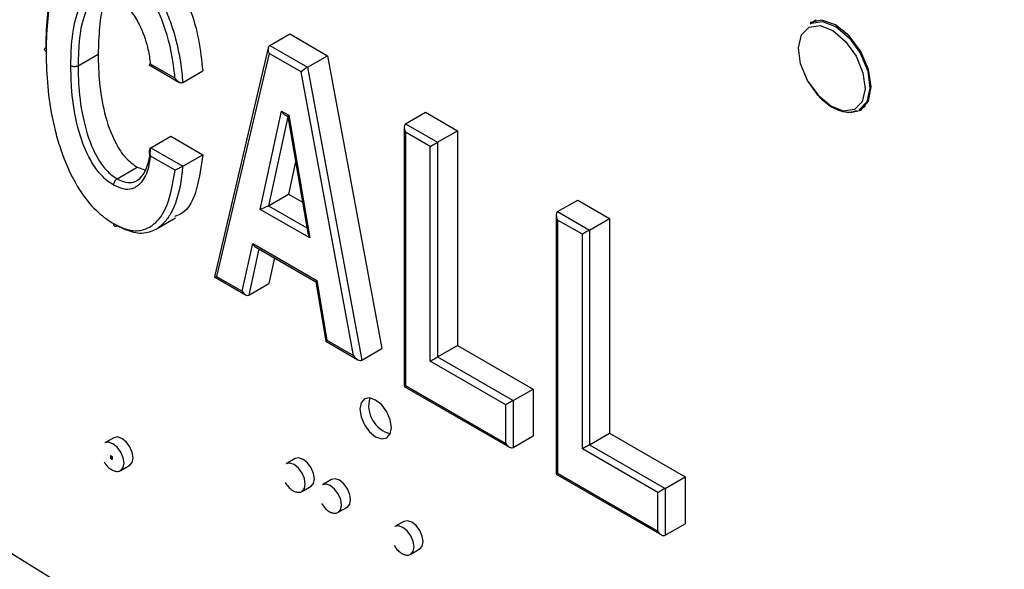
# Model space of a CAD drawing. Units: inches. Extents: x 0.3 to 21.8, y 0.2 to 16.9.
# Drawn here: x 19.6 to 20, y 11.3 to 11.5 of the extents above; entities that cross this region are included whole.
import ezdxf

# ---------------------------------------------------------------- set-up
doc = ezdxf.new("R2010")
doc.units = ezdxf.units.IN
doc.header["$MEASUREMENT"] = 0

msp = doc.modelspace()

# ---------------------------------------------------------------- linework, layer by layer
at = {"color": 7, "linetype": 'Continuous', "lineweight": 25}
for p, q in [((19.95781532962398, 11.54269131996766), (19.95550580691818, 11.54135806088882)), ((19.95733815278171, 11.54259622314797), (19.95701717376969, 11.54223055440065)), ((19.74477401723647, 11.53285861453686), (19.75258754716858, 11.53736926935468)), ((19.75258754716858, 11.53736926935468), (19.7673189384433, 11.52886501818986)), ((19.74415164263085, 11.53192597905659), (19.72316103274668, 11.4426169495465)), ((19.74477401723647, 11.53285861453686), (19.75950540851119, 11.52435436337204)), ((19.66999450051814, 11.52493277120837), (19.67780803045025, 11.52944342602619)), ((19.74447586909597, 11.52976483394733), (19.72402855635866, 11.44276737809757)), ((19.75697512952694, 11.52254916449038), (19.74447586909597, 11.52976483394733)), ((19.75950540851119, 11.52435436337204), (19.7673189384433, 11.52886501818986)), ((19.7673189384433, 11.52886501818986), (19.78844219540332, 11.41460322002189)), ((19.69769995937836, 11.52533509896935), (19.70932643934422, 11.51862327495025)), ((19.69815912553467, 11.52574655028806), (19.70780485242815, 11.52017819067832)), ((19.75950540851119, 11.52435436337204), (19.78062866547121, 11.41009256520407)), ((19.71078912250967, 11.51845514283059), (19.71860265244178, 11.52296579764841)), ((19.77742244226425, 11.41194374386378), (19.75697512952694, 11.52254916449038)), ((19.95477222348998, 11.51864944822313), (19.95843578505759, 11.51371936975368)), ((19.97480424471701, 11.50792856395894), (19.97711376742281, 11.50926182303778)), ((19.97631561156851, 11.50880105747076), (19.97679278842482, 11.50889615429858)), ((19.74104695452768, 11.46893347250988), (19.74936151080446, 11.50722900894921)), ((19.7517630398939, 11.50508306770446), (19.74422513126349, 11.47036464798087)), ((19.74936151080446, 11.50722900894921), (19.75214488102756, 11.50562220352123)), ((19.75057759588908, 11.50585045567446), (19.7517471652561, 11.50517527765044)), ((19.75174547825645, 11.5051850768124), (19.75958213184223, 11.45966483170525)), ((19.75214488102756, 11.50562220352123), (19.76038280544925, 11.45777112337014)), ((19.79770433103051, 11.50230259478672), (19.80551786096263, 11.50681324960454)), ((19.80551786096263, 11.50681324960454), (19.81798288434893, 11.49961734477277)), ((19.97480424471701, 11.50792856395894), (19.97446877679377, 11.50774792119773)), ((19.79711854459289, 11.50100786814153), (19.79711854459289, 11.39989690372255)), ((19.79770433103051, 11.50230259478672), (19.81016935441682, 11.49510668995495)), ((19.69832409912337, 11.49293707282719), (19.70613762905548, 11.49744772764501)), ((19.70613762905548, 11.49744772764501), (19.71860265244178, 11.49025182281324)), ((19.79770433103051, 11.4990366969393), (19.79770433103051, 11.40023525870113)), ((19.80734092729207, 11.49347360833118), (19.79770433103051, 11.4990366969393)), ((19.81016935441682, 11.49510668995495), (19.81798288434893, 11.49961734477277)), ((19.81798288434893, 11.49961734477277), (19.81798288434893, 11.41586956919475)), ((19.80734092729207, 11.40972583275316), (19.80734092729207, 11.49347360833118)), ((19.81016935441682, 11.49510668995495), (19.81016935441682, 11.41135891437693)), ((19.70780396535913, 11.48419856468965), (19.69818633559906, 11.48975070416953)), ((19.69832409912337, 11.49293707282719), (19.71078912250967, 11.48574116799542)), ((19.71078912250967, 11.48574116799542), (19.71860265244178, 11.49025182281324)), ((19.75478549005011, 11.48752676380142), (19.75203866119561, 11.47487530279869)), ((19.68522165976845, 11.48087256516403), (19.69303518970056, 11.48538321998185)), ((19.69303518970056, 11.48538321998185), (19.69604001936323, 11.48434555290298)), ((19.74422513126349, 11.47036464798087), (19.75203866119561, 11.47487530279869)), ((19.75203866119561, 11.47487530279869), (19.75750700250966, 11.47171849655261)), ((19.74422513126349, 11.47036464798087), (19.75923147471206, 11.46170167030468)), ((19.85702651050986, 11.46805662951916), (19.86484004044198, 11.47256728433698)), ((19.86484004044198, 11.47256728433698), (19.87730506382828, 11.46537137950521)), ((19.76038280544925, 11.45777112337014), (19.74104695452768, 11.46893347250988)), ((19.85644072407224, 11.46676190287397), (19.85644072407224, 11.36565093845499)), ((19.85702651050986, 11.46805662951916), (19.86949153389617, 11.46086072468739)), ((19.70015097762385, 11.46107301944699), (19.70796450755596, 11.46558367426481)), ((19.85702651050987, 11.46479073167174), (19.85702651050987, 11.36598929343357)), ((19.86666310677142, 11.45922764306362), (19.85702651050987, 11.46479073167174)), ((19.86949153389617, 11.46086072468739), (19.87730506382828, 11.46537137950521)), ((19.87730506382828, 11.46537137950521), (19.87730506382828, 11.38162360392718)), ((19.86666310677142, 11.37547986748559), (19.86666310677142, 11.45922764306362)), ((19.86949153389617, 11.46086072468739), (19.86949153389617, 11.37711294910936)), ((19.73404567064219, 11.43698462111114), (19.73808263844343, 11.4555910730999)), ((19.73808263844343, 11.4555910730999), (19.76310819046072, 11.44114412943217)), ((19.74050042061244, 11.45351879486468), (19.73659384563921, 11.43551332559699)), ((19.73929883025068, 11.45421245821549), (19.76270833278283, 11.44069844005765)), ((19.74657450200289, 11.45001230231577), (19.74440737557132, 11.44002398041481)), ((19.72317560604782, 11.44258325353249), (19.73526186244943, 11.43560600622673)), ((19.72402855635866, 11.44276737809757), (19.73404567064219, 11.43698462111114)), ((19.73659384563921, 11.43551332559699), (19.74440737557132, 11.44002398041481)), ((19.76270670221377, 11.44070802760305), (19.76665514001938, 11.41749169908144)), ((19.76310819046072, 11.44114412943217), (19.76705662826632, 11.41792780091055)), ((19.76666519309873, 11.41747724932433), (19.77910398223456, 11.41029648920299)), ((19.76705662826632, 11.41792780091055), (19.77742244226425, 11.41194374386378)), ((19.78062866547121, 11.41009256520407), (19.78844219540332, 11.41460322002189)), ((19.81016935441682, 11.41135891437693), (19.81798288434893, 11.41586956919475)), ((19.81798288434893, 11.41586956919475), (19.84744566689837, 11.39886106686511)), ((19.83680370984151, 11.39271733042352), (19.80734092729207, 11.40972583275316)), ((19.81016935441682, 11.41135891437693), (19.83963213696626, 11.39435041204728)), ((19.7971185445995, 11.39989690371111), (19.83821808593201, 11.3761706435275)), ((19.79770433103051, 11.40023525870113), (19.83680370984151, 11.37766366776336)), ((19.83963213696626, 11.39435041204728), (19.84744566689837, 11.39886106686511)), ((19.84744566689837, 11.39886106686511), (19.84744566689837, 11.38054124095741)), ((19.83963213696626, 11.39435041204728), (19.83963213696626, 11.37603058613959)), ((19.83680370984151, 11.37766366776336), (19.83680370984151, 11.39271733042352)), ((19.6839514371752, 11.3798663771724), (19.68041590326927, 11.37782535689284)), ((19.83963213696626, 11.37603058613959), (19.84744566689837, 11.38054124095741)), ((19.86949153389617, 11.37711294910936), (19.87730506382828, 11.38162360392718)), ((19.87730506382828, 11.38162360392718), (19.90676784637772, 11.36461510159754)), ((19.89612588932086, 11.35847136515595), (19.86666310677142, 11.37547986748559)), ((19.86949153389617, 11.37711294910936), (19.89895431644561, 11.36010444677972)), ((19.68263176786396, 11.37276131694769), (19.68266712320302, 11.37278172715049)), ((19.68263176786396, 11.37276131694769), (19.68263176786396, 11.37194477613581)), ((19.68333887464514, 11.37235311289178), (19.68263176786396, 11.37276131694769)), ((19.68263176786396, 11.37194477613581), (19.68333887464514, 11.37153657207989)), ((19.68337422998421, 11.37237352309458), (19.68266712320302, 11.37278172715049)), ((19.68333887464514, 11.37235311289178), (19.68337422998421, 11.37237352309458)), ((19.68333887464514, 11.37153657207989), (19.68333887464514, 11.37235311289178)), ((19.68333887464514, 11.37153657207989), (19.68337422998421, 11.37155698228269)), ((19.68337422998421, 11.37155698228269), (19.68337422998421, 11.37237352309458)), ((19.75466211529385, 11.3717076040567), (19.75112658138793, 11.36966658377714)), ((19.68661539941161, 11.36708635099932), (19.69015093331754, 11.36912737127888)), ((19.68661539941161, 11.36708635099932), (19.68668161800055, 11.36712624720543)), ((19.76880425091759, 11.36354352293847), (19.76526871701166, 11.36150250265891)), ((19.85644072407884, 11.36565093844355), (19.89754026541136, 11.34192467825994)), ((19.85702651050987, 11.36598929343357), (19.89612588932086, 11.3434177024958)), ((19.89895431644561, 11.36010444677972), (19.90676784637772, 11.36461510159754)), ((19.90676784637772, 11.36461510159754), (19.90676784637772, 11.34629527568985)), ((19.75732607753027, 11.35892757788362), (19.7608616114362, 11.36096859816318)), ((19.75732607753027, 11.35892757788362), (19.7573922961192, 11.35896747408973)), ((19.89895431644561, 11.36010444677972), (19.89895431644561, 11.34178462087203)), ((19.89612588932086, 11.3434177024958), (19.89612588932086, 11.35847136515595)), ((19.771468213154, 11.35076349676539), (19.77500374705993, 11.35280451704495)), ((19.771468213154, 11.35076349676539), (19.77153443174293, 11.3508033929715)), ((19.79708852216505, 11.34721536070201), (19.79355298825912, 11.34517434042246)), ((19.89895431644561, 11.34178462087203), (19.90676784637772, 11.34629527568985)), ((19.79975248440146, 11.33443533452894), (19.80328801830739, 11.33647635480849)), ((19.79975248440146, 11.33443533452894), (19.7998187029904, 11.33447523073505))]:
    msp.add_line(p, q, dxfattribs=at)
at = {"color": 7, "linetype": 'Continuous', "lineweight": 25, "flags": 128}
for points in [[(19.97280529515678, 11.5078856604876), (19.96850223734925, 11.50729043073309), (19.96350625312073, 11.50923117778437), (19.95857793578128, 11.51341244049581), (19.95446757697053, 11.51919765952283), (19.95180094155693, 11.5257060877117), (19.95098400060908, 11.53194687586972), (19.9521411259807, 11.53696992057271), (19.95509615582333, 11.54001050879866), (19.95939921363086, 11.54060573855317), (19.96439519785939, 11.53866499150189), (19.96932351519883, 11.53448372879045), (19.97343387400958, 11.52869850976343), (19.97610050942319, 11.52219008157456), (19.97691745037104, 11.51594929341654), (19.97576032499942, 11.51092624871355), (19.97280529515678, 11.5078856604876)], [(19.97933377324983, 11.51670446888078), (19.97827072359955, 11.52348956803225), (19.9752434143214, 11.53046906834588), (19.97071272581034, 11.53658040416824), (19.9653684143214, 11.54089318001977), (19.96002410283246, 11.54275081487249), (19.95549421683662, 11.54187096401705)], [(19.95550580691818, 11.54135806088882), (19.95584127484141, 11.54153870365002), (19.96036748112403, 11.54216480089876), (19.96562254768704, 11.54012341035989), (19.97080643828352, 11.5357253152377), (19.97477981355047, 11.53025955009369)], [(19.97477981355047, 11.53025955009369), (19.97512995256225, 11.52964008564571), (19.97793487466704, 11.52279414262655), (19.97879418063412, 11.51622971894628), (19.97757704891963, 11.51094618860355), (19.97480424471701, 11.50792856395894)], [(19.97121886897796, 11.50674574983522), (19.9752434143214, 11.50766249731048), (19.97827072359955, 11.51114674073019), (19.97933377324983, 11.51670446888078)], [(19.80734092729207, 11.49347360833118), (19.8076440003884, 11.49364862048255), (19.80798977398971, 11.49384828112099), (19.80836496021041, 11.49406491740012), (19.80875514085444, 11.49429020410923), (19.80914532149848, 11.49451548360644), (19.80952050771917, 11.494732098527), (19.80986628132048, 11.49493172448099), (19.81016935441682, 11.49510668995495)], [(19.80734092729207, 11.40972583275316), (19.8076440003884, 11.40990084490453), (19.80798977398971, 11.41010050554296), (19.80836496021041, 11.41031714182209), (19.80875514085444, 11.41054242853121), (19.80914532149848, 11.41076770802841), (19.80952050771917, 11.41098432294897), (19.80986628132048, 11.41118394890296), (19.81016935441682, 11.41135891437693)], [(19.79223331894788, 11.38383572256862), (19.79176234758382, 11.38684177915472), (19.79042113461249, 11.38993396283797), (19.78841386755063, 11.39264151668332), (19.78604613461249, 11.39455224016185), (19.78367840167435, 11.3953752429447), (19.78167113461249, 11.39498523031872), (19.78032992164116, 11.39344157817075), (19.77985895027711, 11.39097929354707), (19.78032992164116, 11.38797323696098), (19.78167113461249, 11.38488105327772), (19.78367840167435, 11.38217349943237), (19.78604613461249, 11.38026277595385), (19.78841386755063, 11.379439773171), (19.79042113461249, 11.37982978579697), (19.79176234758382, 11.38137343794495), (19.79223331894788, 11.38383572256862)], [(19.69143524728973, 11.37196600907899), (19.69110153043749, 11.37409601488856), (19.69015118524637, 11.37628704789841), (19.68872889315683, 11.37820554319455), (19.68705118524637, 11.37955942725933), (19.68537347733592, 11.3801425835169), (19.6839514371752, 11.3798663771724)], [(19.6878997133838, 11.36992498879943), (19.68756599653156, 11.37205499460901), (19.68661565134044, 11.37424602761886), (19.68519335925089, 11.37616452291499), (19.68351565134044, 11.37751840697978), (19.68183794342999, 11.37810156323734), (19.68041590326927, 11.37782535689284)], [(19.69015093331754, 11.36912737127888), (19.69015118524637, 11.36912751673794), (19.69110153043749, 11.37022130454564), (19.69143524728973, 11.37196600907899)], [(19.76214592540839, 11.36380723596329), (19.76181220855614, 11.36593724177286), (19.76086186336503, 11.36812827478271), (19.75943957127549, 11.37004677007884), (19.75776186336503, 11.37140065414363), (19.75608415545458, 11.37198381040119), (19.75466211529385, 11.3717076040567)], [(19.68668161800055, 11.36712624720543), (19.68756599653156, 11.36818028426609), (19.6878997133838, 11.36992498879943)], [(19.75861039150245, 11.36176621568373), (19.75827667465021, 11.3638962214933), (19.7573263294591, 11.36608725450315), (19.75590403736955, 11.36800574979928), (19.7542263294591, 11.36935963386407), (19.75254862154864, 11.36994279012163), (19.75112658138793, 11.36966658377714)], [(19.7608616114362, 11.36096859816318), (19.76086186336503, 11.36096874362223), (19.76181220855614, 11.36206253142993), (19.76214592540839, 11.36380723596329)], [(19.77628806103212, 11.35564315484506), (19.77595434417988, 11.35777316065464), (19.77500399898876, 11.35996419366448), (19.77358170689921, 11.36188268896062), (19.77190399898876, 11.3632365730254), (19.77022629107831, 11.36381972928296), (19.76880425091759, 11.36354352293847)], [(19.7573922961192, 11.35896747408973), (19.75827667465021, 11.36002151115038), (19.75861039150245, 11.36176621568373)], [(19.77275252712618, 11.3536021345655), (19.77241881027394, 11.35573214037508), (19.77146846508283, 11.35792317338492), (19.77004617299328, 11.35984166868106), (19.76836846508283, 11.36119555274584), (19.76669075717237, 11.3617787090034), (19.76526871701166, 11.36150250265891)], [(19.89895431644561, 11.36010444677972), (19.89865124334927, 11.35992948130576), (19.89830546974797, 11.35972985535176), (19.89793028352727, 11.35951324043121), (19.89754010288323, 11.359287960934), (19.8971499222392, 11.35906267422489), (19.89677473601851, 11.35884603794576), (19.8964289624172, 11.35864637730732), (19.89612588932086, 11.35847136515595)], [(19.77500374705993, 11.35280451704495), (19.77500399898876, 11.352804662504), (19.77595434417988, 11.35389845031171), (19.77628806103212, 11.35564315484506)], [(19.77153443174293, 11.3508033929715), (19.77241881027394, 11.35185743003215), (19.77275252712618, 11.3536021345655)], [(19.80457233227958, 11.3393149926086), (19.80423861542734, 11.34144499841818), (19.80328827023622, 11.34363603142803), (19.80186597814668, 11.34555452672416), (19.80018827023622, 11.34690841078895), (19.79851056232577, 11.34749156704651), (19.79708852216505, 11.34721536070201)], [(19.80103679837364, 11.33727397232905), (19.80070308152141, 11.33940397813862), (19.79975273633029, 11.34159501114847), (19.79833044424074, 11.3435135064446), (19.79665273633029, 11.34486739050939), (19.79497502841983, 11.34545054676695), (19.79355298825912, 11.34517434042246)], [(19.7998187029904, 11.33447523073505), (19.80070308152141, 11.3355292677957), (19.80103679837364, 11.33727397232905)], [(19.80328801830739, 11.33647635480849), (19.80328827023622, 11.33647650026755), (19.80423861542734, 11.33757028807525), (19.80457233227958, 11.3393149926086)]]:
    msp.add_lwpolyline(points, dxfattribs=at)
at = {"color": 7, "linetype": 'Continuous', "lineweight": 25}
for centre, radius, start, end in [((22.13688461116358, 15.33169143791704), 4.71057371381459, 236.5572122564011, 243.4481642762996), ((20.50692269910327, 10.17170503876516), 1.418547565260928, 119.9974155608316, 120.0247390339603), ((19.79465746968768, 11.3923787259814), 0.01134830034099229, 164.7070497388775, 255.2875737284062), ((20.5662448607329, 10.13745910438555), 1.418547529586318, 119.997415560187, 120.0247390340031)]:
    msp.add_arc(centre, radius, start, end, dxfattribs=at)
for centre, major_axis, ratio, start_param, end_param in [((19.74589008265834, 11.53058124205915), (-0.001008373017842956, 0.002331534290187065), 0.6403130705545882, 0.07405472196143646, 1.644851048759762), ((19.75838934308931, 11.5233655726022), (0.001797019380823883, 0.001269456358521381), 0.1006438283772897, 0.83171172700101, 2.40250805378837), ((19.75077572436683, 11.50804541706104), (-0.001034869367462221, 0.002337903667365637), 0.6365290943250609, 1.638949790501211, 2.424429217959762), ((19.75355909458994, 11.50643861163305), (0.001810197406527437, 0.001262126428553501), 0.09333217870924722, 2.399839633662145, 3.097866246033989), ((19.79911854459289, 11.49985310505113), (-0.001414271023577385, 0.002449456561251395), 0.5773346305485899, 6.283144675149003, 7.853941001942534), ((19.74246116809005, 11.4697498806217), (0.002258942697960009, 0.0009999174190085114), 0.09351689119577251, 3.995225544768331, 5.566021871549665), ((19.85844072407224, 11.46560713978356), (-0.001414271023577385, 0.002449456561254948), 0.5773346305479619, 6.28314467515009, 7.853941001942437), ((19.76179701901162, 11.45858753148196), (-0.001820566598883744, 0.00261113693616899), 0.5116196692314344, 0.829043306879163, 1.527069919251059), ((19.8680773203338, 11.46004405117544), (0.002000000018099968, 0.00115476310847562), 7.037292969649643e-05, 0.7853575308870547, 2.356153862792647), ((19.7394968520058, 11.45640748121173), (-0.001035093141648957, 0.002337958178863175), 0.6364968695920261, 1.638900595667509, 2.424380023127338), ((19.72544276992104, 11.44358378620939), (0.002280701465828372, 0.0009863881606086977), 0.09984454956840938, 3.067537931624524, 4.001126803010397), ((19.76452240402309, 11.44196053754399), (0.001812372459546907, 0.0012609155995289), 0.09213577724723407, 2.399393538604338, 3.098312341137563), ((19.73545988420456, 11.43780102922296), (-0.00103509314165251, 0.002337958178864952), 0.6364968695912636, 1.638900595666794, 3.209696922461155), ((19.76847084182869, 11.41874420902237), (0.001812372459546907, 0.0012609155995289), 0.09213577724657362, 2.399393538606363, 3.098312341144436), ((19.77883665582662, 11.41276015197561), (-0.001855670016908562, 0.002626852796016266), 0.5061500395082619, 1.524401499131374, 3.095197825926759), ((19.83821792340388, 11.39353373853534), (0.002000000018107073, 0.001154763108479173), 7.037292903013904e-05, 0.7853575293554156, 2.356153860556935), ((19.83821792340388, 11.37848007587519), (-0.001414271023570279, 0.002449456561253171), 0.5773346305490011, 1.570755694765098, 3.141552021561612), ((19.8680773203338, 11.37629627559741), (0.002000000018099968, 0.001154763108479173), 7.037292836421077e-05, 0.7853575375788516, 2.356153830478245), ((19.89754010288323, 11.34423411060762), (-0.001414271023573833, 0.002449456561253172), 0.5773346305489525, 1.570755694763842, 3.141552021561612)]:
    msp.add_ellipse(centre, major_axis=major_axis, ratio=ratio, start_param=start_param, end_param=end_param, dxfattribs=at)
for points, knots in [([(19.69303518970056, 11.57436523153351), (19.69584790175037, 11.57242150706369), (19.7014729795333, 11.56853429744619), (19.70855925658948, 11.55863482600626), (19.71387563080685, 11.54727597068561), (19.71735007848406, 11.53503719873919), (19.71818494038709, 11.52699140405791), (19.71860265244178, 11.52296579764841)], [0, 0, 0, 0, 0.1862675163788728, 0.3725120984688745, 0.5592388008538456, 0.7794709934030815, 1, 1, 1, 1]), ([(19.65752947713183, 11.53212867604014), (19.65754450549779, 11.53337326252705), (19.65761145228729, 11.53891751596209), (19.65825051552437, 11.54844211640747), (19.66032766539322, 11.55789530872477), (19.66393286615446, 11.56618545911235), (19.66858725660331, 11.57178962988709), (19.6759590157453, 11.57349240124202), (19.68142056313094, 11.57191090310284), (19.68452304369107, 11.57023251571892), (19.68522165976845, 11.56985457671568)], [0, 0, 0, 0, 0.05424511485498538, 0.2416454521498098, 0.4285645953054542, 0.5234920096206734, 0.725446945446358, 0.8448325563790973, 0.9650594198099819, 1, 1, 1, 1]), ([(19.68380803354554, 11.56740376884064), (19.6831436126953, 11.56776328813909), (19.68024074986095, 11.56933403235837), (19.67513131777235, 11.57081622591093), (19.66817723668829, 11.56919256669597), (19.66375470310998, 11.56382432435177), (19.66026193275913, 11.55579178712981), (19.65823423249494, 11.54653300772427), (19.65761043766259, 11.53717629258875), (19.65754452234347, 11.53172665514196), (19.65752963455221, 11.53049578702432)], [0, 0, 0, 0, 0.03450236876157333, 0.1507412717974365, 0.2666521118198905, 0.4674062898136044, 0.5629727097104847, 0.7533861545011159, 0.9442992083858489, 1, 1, 1, 1]), ([(19.70780485242815, 11.52017819067832), (19.70774964836994, 11.52077186592473), (19.70718529391207, 11.5268410442182), (19.70550559058149, 11.53538554346408), (19.70100768657139, 11.54741462619941), (19.69618283050853, 11.55620970067782), (19.68958991809427, 11.56363283991405), (19.68563378932632, 11.56621301602837), (19.68380803354554, 11.56740376884064)], [0, 0, 0, 0, 0.03565564936766526, 0.3645098805923416, 0.4820537066001023, 0.713301129366802, 0.8676883005829171, 1, 1, 1, 1]), ([(19.68522165976845, 11.56985457671568), (19.68716985179455, 11.56858187779872), (19.69140594214658, 11.5658145594179), (19.69842818914118, 11.55791102177487), (19.70354842546422, 11.54860277925555), (19.7082439522856, 11.53605721147717), (19.71010782593478, 11.52655503261103), (19.71068515283455, 11.51969123140059), (19.71078912250967, 11.51845514283059)], [0, 0, 0, 0, 0.1297597357863485, 0.2821456804489916, 0.5068732508496011, 0.6194939389547637, 0.9314754057620241, 1, 1, 1, 1]), ([(19.66716596536835, 11.52493268626138), (19.6672208418017, 11.52763706873276), (19.66736365336994, 11.53467500976192), (19.66895719828695, 11.54461020727424), (19.67257280159777, 11.55178246245436), (19.6770912328592, 11.55415903051052), (19.68059414827181, 11.55400285350981), (19.68291574141596, 11.55281062456712), (19.68380423863588, 11.55235434647043)], [0, 0, 0, 0, 0.1790222507347105, 0.4658912180177859, 0.7176888177566559, 0.8250183390973038, 0.9330327453622916, 0.9999999999999999, 0.9999999999999999, 0.9999999999999999, 0.9999999999999999]), ([(19.68381877850544, 11.55217805531247), (19.68350472443559, 11.55233172207021), (19.68193580681465, 11.55309939396855), (19.67927974568959, 11.55309203741714), (19.6751262274339, 11.55093829188479), (19.67172260377272, 11.54405284302819), (19.67018693371283, 11.53446723918748), (19.67004816389056, 11.52759162487863), (19.66999450051814, 11.52493277120837)], [0, 0, 0, 0, 0.02614073381348809, 0.1305910728178646, 0.2372026920204359, 0.4993078461530158, 0.806378439637729, 1, 1, 1, 1]), ([(19.6824519961073, 11.55263923188634), (19.68169262685297, 11.55161590772726), (19.67931600212384, 11.54841317402625), (19.67817526505376, 11.54001780099367), (19.67793048669339, 11.53296950504944), (19.67780803045025, 11.52944342602619)], [0, 0, 0, 0, 0.190048824408089, 0.5948025064907511, 1, 1, 1, 1]), ([(19.68380423863588, 11.55235434647043), (19.68490002728253, 11.55163926912474), (19.68732861829744, 11.550054446703), (19.69089702682613, 11.5461446205143), (19.69462046919639, 11.54000128158387), (19.69707270840384, 11.53308211592515), (19.69790955370889, 11.52805455328281), (19.69813526129669, 11.52596724319902), (19.69815912553467, 11.52574655028806)], [0, 0, 0, 0, 0.139709057088012, 0.3096364995049132, 0.4873197537868858, 0.7813746340104127, 0.9768845708141338, 1, 1, 1, 1]), ([(19.65752963455221, 11.53049578702432), (19.65749611594253, 11.53051601385053), (19.65739408382607, 11.53057758519576), (19.65717334004273, 11.53075096714713), (19.65695666593947, 11.53104814902866), (19.65691996163581, 11.53144114577655), (19.65709931941919, 11.53182621055067), (19.65738609114451, 11.53202785415187), (19.65752947713183, 11.53212867604014)], [0, 0, 0, 0, 0.04647267220838478, 0.1414648503820504, 0.3561209747293402, 0.5707543891961055, 0.7853770079865305, 1, 1, 1, 1]), ([(19.65752963455221, 11.53049578702432), (19.65754500961549, 11.52920846678002), (19.65761111047444, 11.52367398719295), (19.65824906608141, 11.51361162928521), (19.66026493349731, 11.50208432030905), (19.66374122971379, 11.49011825511283), (19.6681454000617, 11.4796901324354), (19.67509039897371, 11.47000800013942), (19.68024320740816, 11.46555652521719), (19.68315958898505, 11.46376777077695), (19.68380890976221, 11.46336951170396)], [0, 0, 0, 0, 0.05754637514063957, 0.2474048240404819, 0.4367877168147629, 0.5322472887884356, 0.7308045600396386, 0.8483037123550853, 0.9662254239410782, 1, 1, 1, 1]), ([(19.67780803045025, 11.52944342602619), (19.6778947477382, 11.52578164822159), (19.67806808218098, 11.51846232089489), (19.67999468101693, 11.50673114530746), (19.68337549890002, 11.49646658642077), (19.6883249024224, 11.48878095465363), (19.69146640499772, 11.48651485248379), (19.69303518970056, 11.48538321998185)], [0, 0, 0, 0, 0.2507924894724391, 0.5012953869622774, 0.750734232418012, 0.8755231569128044, 1, 1, 1, 1]), ([(19.66999450051814, 11.52493277120837), (19.66981984824573, 11.52484999209534), (19.66947054390935, 11.52468443396807), (19.66880350061304, 11.52458086861184), (19.6681227236497, 11.52460200802964), (19.66761246109376, 11.5247260039334), (19.66731140348386, 11.52485270142739), (19.667204543916, 11.52491146968607), (19.66716596536835, 11.52493268626137)], [0, 0, 0, 0, 0.2146304864895923, 0.4292607168244419, 0.6438983567143459, 0.8585515826520588, 0.9489341514420547, 0.9999999999999999, 0.9999999999999999, 0.9999999999999999, 0.9999999999999999]), ([(19.68380001726036, 11.47842644909086), (19.68293942715017, 11.47897668941728), (19.68066512441181, 11.4804308231173), (19.67720506811733, 11.48420055015894), (19.6725901935934, 11.49176348208962), (19.66895970442293, 11.50324392972952), (19.6673568736026, 11.51505221301014), (19.66721807583382, 11.52223570432054), (19.66716596536835, 11.52493268626137)], [0, 0, 0, 0, 0.06502886411940728, 0.1718533852387843, 0.2780979634624582, 0.5342768497800338, 0.8251481248742628, 0.9999999999999999, 0.9999999999999999, 0.9999999999999999, 0.9999999999999999]), ([(19.66999450051814, 11.52493277120837), (19.6700454467948, 11.52228191582972), (19.67018023422915, 11.515268606542), (19.67172393775315, 11.50387301023416), (19.67513891378515, 11.49296190036257), (19.67937537009779, 11.48599583949841), (19.68244960527721, 11.48263849497116), (19.68445653927336, 11.48135998310354), (19.68522165976845, 11.48087256516403)], [0, 0, 0, 0, 0.1819919124091292, 0.4814919666557277, 0.7381459850513415, 0.8394583755074597, 0.9387953527874806, 1, 1, 1, 1]), ([(19.69815912553467, 11.52574655028806), (19.69815521922233, 11.52574366305234), (19.69802388880436, 11.52564659404186), (19.69780500241643, 11.5254761705348), (19.69764659748329, 11.52533827691143), (19.69770043732417, 11.52534979830217), (19.69770833099708, 11.52535148749903)], [0, 0, 0, 0, 0.01263703369361194, 0.4248577108278566, 0.9156761045145794, 1, 1, 1, 1]), ([(19.70780485242815, 11.52017819067832), (19.7078092810662, 11.52017107300945), (19.70799733734567, 11.51986883057944), (19.70843899740838, 11.51929133964683), (19.70917409423555, 11.51866590505961), (19.70985645897796, 11.51836148807648), (19.71039128934291, 11.51829480360118), (19.71065627006505, 11.51840159913344), (19.71078912250967, 11.51845514283059)], [0, 0, 0, 0, 0.006386972110216963, 0.2712143553578809, 0.5484838739541203, 0.7386744702915599, 0.8689801462401161, 1, 1, 1, 1]), ([(19.95843578505759, 11.51371936975368), (19.95863981134311, 11.51343352504768), (19.95937078944728, 11.51240941082261), (19.96051093402904, 11.51137712211201), (19.96141661247519, 11.51074260594901), (19.9616658258947, 11.51056800762066)], [0, 0, 0, 0, 0.2191416926421774, 0.7851330461108843, 1, 1, 1, 1]), ([(19.9616658258947, 11.51056800762066), (19.96247344883798, 11.50994399971358), (19.96432812540337, 11.5085109883665), (19.96742672339065, 11.50721813577506), (19.97074115778788, 11.50658564928778), (19.97272150389142, 11.50720461369867), (19.97366296886394, 11.50749887201596)], [0, 0, 0, 0, 0.2033251436631718, 0.4669287595683072, 0.7465756617882546, 0.9999999999999999, 0.9999999999999999, 0.9999999999999999, 0.9999999999999999]), ([(19.69818633559906, 11.48975070416953), (19.69796385236102, 11.48823808132864), (19.69738710615198, 11.48431688934629), (19.69522738572122, 11.4795151462003), (19.69162590915917, 11.47675008060264), (19.68764814884231, 11.47655125841342), (19.68506722750224, 11.47780893880533), (19.68380001726036, 11.47842644909086)], [0, 0, 0, 0, 0.1768615887776215, 0.458480610734446, 0.6842930314655019, 0.8449905862120303, 1, 1, 1, 1]), ([(19.68522165976845, 11.48087256516403), (19.6863448644285, 11.48032364130777), (19.68861954039297, 11.47921197934038), (19.69216466019934, 11.47939869801854), (19.69544606601842, 11.4819355632225), (19.69730811377125, 11.48625067299102), (19.6980814282449, 11.49026394872674), (19.69825928565159, 11.49222312455892), (19.69832409912337, 11.49293707282719)], [0, 0, 0, 0, 0.1419777884016355, 0.2875285994188036, 0.4997005626781478, 0.7718074003547557, 0.9168437520138276, 1, 1, 1, 1]), ([(19.69832409912337, 11.49293707282719), (19.69820409263428, 11.49284439447859), (19.69796456912896, 11.49265941579041), (19.6977413905722, 11.4921520102043), (19.69765913846829, 11.49143483728561), (19.69780966655403, 11.49058774088142), (19.69804758117145, 11.49001174876139), (19.6981824000781, 11.48975810823208), (19.69818633559906, 11.48975070416953)], [0, 0, 0, 0, 0.1483025474246535, 0.2960002102956818, 0.4978671775728218, 0.7662924565660862, 0.993177804532303, 1, 1, 1, 1]), ([(19.71860265244178, 11.49025182281324), (19.71797935688089, 11.48575965254471), (19.71673465999212, 11.47678896398559), (19.7128673741912, 11.46798896248161), (19.70858874578168, 11.46649996428168), (19.70765521658836, 11.46617508837394)], [0, 0, 0, 0, 0.4395244061071041, 0.8777130708809725, 1, 1, 1, 1]), ([(19.71078912250967, 11.48574116799542), (19.71069544601956, 11.48474063077477), (19.71008709616931, 11.47824298480603), (19.70823773980865, 11.47059727016539), (19.70355866390155, 11.4632372033464), (19.6988134869925, 11.45967093637127), (19.69191941287391, 11.45929191278196), (19.68743077806487, 11.4614772216443), (19.68522165976845, 11.46255273925634)], [0, 0, 0, 0, 0.06023638131849172, 0.3911845278381632, 0.4985513719403913, 0.7075531651765185, 0.8560699007550856, 1, 1, 1, 1]), ([(19.71078912250967, 11.48574116799542), (19.71065629188993, 11.48566567460505), (19.71039135542071, 11.48551509974261), (19.70985652818726, 11.48522562052127), (19.70917399035995, 11.48486750778638), (19.7084385250126, 11.48449744101904), (19.70799658190873, 11.48428678429971), (19.70780839479936, 11.48420059340157), (19.70780396535913, 11.48419856468965)], [0, 0, 0, 0, 0.1309674226255725, 0.261220241232803, 0.4513788052686927, 0.7286942486185278, 0.9936141608596044, 1, 1, 1, 1]), ([(19.68380890976221, 11.46336951170396), (19.68587232594253, 11.46236262996115), (19.69005755330061, 11.46032037156627), (19.6965277086478, 11.46068266049838), (19.70098698610594, 11.46407839186659), (19.70572154415959, 11.47141416239268), (19.70689779415903, 11.47863539755777), (19.70780396535913, 11.48419856468965)], [0, 0, 0, 0, 0.1460695559043778, 0.2962729028618631, 0.5113589193293002, 0.6235558132194963, 1, 1, 1, 1]), ([(19.68522165976845, 11.48087256516403), (19.68506261654486, 11.48076279893692), (19.68474453152312, 11.48054326746647), (19.68432016798714, 11.48001828004594), (19.68399630737619, 11.47941925851291), (19.68384044065772, 11.47889657723021), (19.68380261236965, 11.47857417111094), (19.68380048091993, 11.47845284209416), (19.68380001726036, 11.47842644909086)], [0, 0, 0, 0, 0.2145082672287255, 0.4290146119250204, 0.643576553710878, 0.8582555263344421, 0.9691659714949802, 1, 1, 1, 1]), ([(19.68380890976221, 11.46336951170396), (19.68380922914977, 11.46334351540744), (19.68381070053687, 11.46322375302541), (19.68384687067093, 11.46294278010312), (19.68400039149055, 11.46259681093304), (19.68432199728781, 11.46236865830185), (19.68474482770988, 11.46233155620388), (19.68506271527069, 11.46247901135036), (19.68522165976845, 11.46255273925634)], [0, 0, 0, 0, 0.03076846607487497, 0.1417472979783362, 0.3564263823572136, 0.5709876044627284, 0.7854928341004576, 1, 1, 1, 1]), ([(19.68010807714501, 11.37048870323575), (19.68058694244973, 11.36978213011781), (19.68126833682243, 11.3687767222469), (19.68255026869754, 11.36768577779333), (19.68372899170937, 11.36698228038812), (19.68510730546594, 11.36667238429158), (19.68616245830121, 11.36674138003622), (19.68657206107132, 11.36711588862935), (19.68666152591263, 11.36719768825157)], [0, 0, 0, 0, 0.2679010476255866, 0.3812058725001944, 0.5618971923757641, 0.7490618695801078, 0.9451904585240302, 1, 1, 1, 1]), ([(19.75081875526367, 11.36232993012005), (19.75129762056838, 11.36162335700211), (19.75197901494109, 11.36061794913119), (19.75326094681619, 11.35952700467762), (19.75443966982802, 11.35882350727241), (19.7558179835846, 11.35851361117588), (19.75687313641986, 11.35858260692051), (19.75728273918997, 11.35895711551365), (19.75737220403128, 11.35903891513586)], [0, 0, 0, 0, 0.2679010476255843, 0.3812058725001918, 0.5618971923757626, 0.7490618695801038, 0.9451904585240293, 1, 1, 1, 1]), ([(19.76496089088739, 11.35416584900182), (19.76543975619211, 11.35345927588388), (19.76612115056482, 11.35245386801297), (19.76740308243993, 11.35136292355939), (19.76858180545175, 11.35065942615418), (19.76996011920832, 11.35034953005766), (19.77101527204359, 11.35041852580228), (19.7714248748137, 11.35079303439542), (19.77151433965501, 11.35087483401764)], [0, 0, 0, 0, 0.2679010476255843, 0.3812058725001918, 0.5618971923757641, 0.7490618695801042, 0.9451904585240292, 1, 1, 1, 1]), ([(19.79324516213486, 11.33783768676537), (19.79372402743957, 11.33713111364743), (19.79440542181228, 11.33612570577652), (19.79568735368739, 11.33503476132294), (19.79686607669922, 11.33433126391773), (19.79824439045579, 11.3340213678212), (19.79929954329106, 11.33409036356582), (19.79970914606116, 11.33446487215896), (19.79979861090248, 11.33454667178118)], [0, 0, 0, 0, 0.2679010476255844, 0.3812058725001919, 0.5618971923757642, 0.7490618695801043, 0.9451904585240293, 1, 1, 1, 1])]:
    msp.add_open_spline(points, degree=3, knots=knots, dxfattribs=at)

doc.saveas('drawing.dxf')
